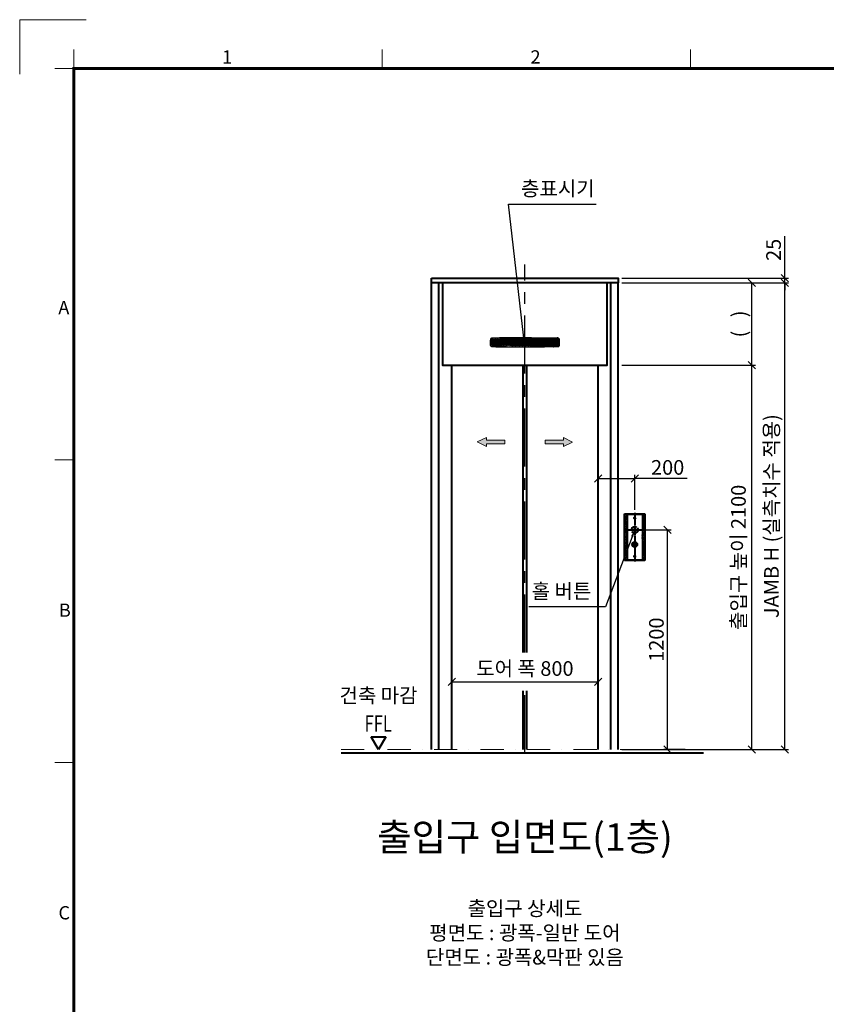
# Model space of a CAD drawing. Units: millimetres. Extents: x -326 to 30853, y -264 to 11739.
# Drawn here: x 16153 to 20561, y 5435 to 10815 of the extents above; entities that cross this region are included whole.
import ezdxf
from ezdxf.enums import TextEntityAlignment as Align

# ---------------------------------------------------------------- set-up
doc = ezdxf.new("R2010")
doc.units = ezdxf.units.MM
for name, pattern in [('CENTER', [50.8, 31.75, -6.35, 6.35, -6.35]), ('DASH_CENTER', [14, 11, -1, 1, -1]), ('DASHDOT', [25.4, 12.7, -6.35, 0, -6.35]), ('DOT_CENTER', [14, 12, -1, 0, -1]), ('DOTTED', [1, 0, -1]), ('PHANTOM', [63.5, 31.75, -6.35, 6.35, -6.35, 6.35, -6.35])]:
    doc.linetypes.add(name, pattern=pattern)
for name, color, linetype, lineweight in [('CNTLINE', 1, 'CENTER', 25), ('DIM', 4, 'Continuous', 18), ('FRAME', 7, 'Continuous', 20), ('IMGLINE', 3, 'DASHDOT', 15), ('OUTLINE', 2, 'Continuous', 40), ('OUTLINE2', 2, 'Continuous', 40), ('TEXT', 7, 'Continuous', 20)]:
    doc.layers.add(name, color=color, linetype=linetype, lineweight=lineweight)
doc.layers.add('HATCHING', color=7, linetype='Continuous')
doc.styles.add('cNAME', font='malgun.ttf', dxfattribs={"width": 0.8, "height": 80})
doc.styles.add('RiGAD_tkEK', font='malgun.ttf')
doc.styles.get("Standard").update_dxf_attribs({"font": 'malgun.ttf', "width": 0.7, "height": 82})
doc.styles.add('Standard1', font='malgun.ttf', dxfattribs={"height": 82})
doc.styles.add('thyssen', font='malgun.ttf', dxfattribs={"width": 0.7, "height": 130})
doc.dimstyles.new('RiGAD_tkEK', dxfattribs={"dimtxt": 80, "dimasz": 40, "dimexe": 20, "dimexo": 10, "dimgap": 20, "dimtad": 1, "dimdec": 1, "dimdsep": 46, "dimtxsty": 'RiGAD_tkEK', "dimblk": 'OBLIQUE', "dimcen": 0.09, "dimclrd": 4, "dimclre": 4, "dimclrt": 4, "dimadec": 0, "dimazin": 0, "dimtfac": 1, "dimtdec": 4, "dimtmove": 0, "dimatfit": 3, "dimfxl": 1, "dimtolj": 1, "dimtzin": 0, "dimarcsym": 0})
pattern_1 = [(45, (137307.9212, -5669.2207), (-1.414213562, 1.414213562), [0.5, -3])]

# ---------------------------------------------------------------- blocks, each defined once
blk = doc.blocks.new('TEMPLATE_KR_KR_3-35')
at = {"layer": 'FRAME'}
for p, q in [((-192.5, 10517), (-192.5, 10815)), ((-192.5, 10815), (170, 10815)), ((103.7, 10652.2), (103.7, 10548.5)), ((1788.8, 10548.5), (1788.8, 10652.2)), ((3474, 10652.2), (3474, 10548.5)), ((0, 10548.5), (103.7, 10548.5)), ((103.7, 143), (103.7, 10548.5)), ((103.7, 10548.5), (14243.5, 10548.5)), ((0, 8410.3), (103.7, 8410.3)), ((0, 6756.8), (103.7, 6756.8))]:
    blk.add_line(p, q, dxfattribs=at)
at = {"layer": 'FRAME', "const_width": 17.3}
blk.add_lwpolyline([(14243.5, 143), (103.7, 143), (103.7, 10548.5), (14243.5, 10548.5)], close=True, dxfattribs=at)
at = {"layer": 'FRAME'}
for p in [(103.7, 8410.3), (103.7, 8410.3), (103.7, 8410.3), (103.7, 6756.8), (103.7, 6756.8)]:
    blk.add_point(p, dxfattribs=at)
at = {"layer": 'FRAME', "style": 'thyssen'}
for s, p in [('1', (914, 10575.3)), ('2', (2599.1, 10575.3)), ('A', (18.6, 9206)), ('B', (21.8, 7552.5)), ('C', (19.3, 5899.1))]:
    blk.add_text(s, height=72.5, dxfattribs=at).set_placement(p)
at = {"layer": 'TEXT', "style": 'Standard1'}
for tag, p in [('PROJECT_NO', (11857.1, 3028.5)), ('BUILDING_NAME', (12005.2, 2847.5)), ('UNIT_NO', (11650.1, 2664.6)), ('REMARK2', (11295.7, 2005.3)), ('REMARK1', (11295.5, 1824.9)), ('P', (13874.4, 1097.4)), ('TP', (14001.1, 1097.4))]:
    blk.add_attdef(tag, p, '', height=82, dxfattribs=at)
at = {"layer": 'TEXT'}
for tag, height, style, p in [('DRAWING_NAME', 82, 'Standard1', (11434.6, 1588.7)), ('VERSION', 82, 'Standard1', (13446.6, 1502.4)), ('TKEK', 80, 'cNAME', (11899.5, 1224.8))]:
    blk.add_attdef(tag, text='', height=height, dxfattribs=dict(at, style=style)).set_placement(p, align=Align.MIDDLE_CENTER)
at = {"layer": 'TEXT', "width": 0.7}
blk.add_attdef('CDATE', text='', height=82, dxfattribs=at).set_placement((12720.6, 778), align=Align.MIDDLE_CENTER)
at = {"layer": 'TEXT', "color": 0, "style": 'Standard1'}
blk.add_attdef('REF_NO', text='', height=82, dxfattribs=at).set_placement((13617.6, 791), align=Align.MIDDLE_CENTER)
at = {"layer": 'TEXT'}
blk.add_attdef('STANDARDIZED', text='', height=82, dxfattribs=at).set_placement((11414.3, 417), align=Align.MIDDLE_CENTER)
at = {"layer": 'TEXT', "lineweight": -3, "style": 'thyssen', "width": 0.7}
blk.add_attdef('DWG_NO', text='', height=130, dxfattribs=at).set_placement((13620.8, 337.7), align=Align.MIDDLE_CENTER)
at = {"layer": 'TEXT', "color": 0, "style": 'thyssen', "width": 0.7}
blk.add_attdef('TVER', (158.2, 189.7), '', height=94.3, dxfattribs=at)
blk = doc.blocks.new('_Oblique')
at = {"color": 0, "linetype": 'ByBlock', "lineweight": -2}
blk.add_line((-0.5, -0.5), (0.5, 0.5), dxfattribs=at)
blk = doc.blocks.new('*D132')
at = {"layer": 'DEFPOINTS', "color": 0, "transparency": 16777216}
for p in [(19433.7, 8927.5), (20153.7, 8927.5), (19433.7, 6827.5)]:
    blk.add_point(p, dxfattribs=at)
at = {"layer": 'DIM', "color": 4, "lineweight": -2, "transparency": 16777216}
for p, q in [((19443.7, 8927.5), (20173.7, 8927.5)), ((20153.7, 6827.5), (20153.7, 8927.5)), ((19443.7, 6827.5), (20173.7, 6827.5))]:
    blk.add_line(p, q, dxfattribs=at)
at = {"layer": 'DIM', "color": 4, "lineweight": -2, "transparency": 16777216, "xscale": 40, "yscale": 40, "zscale": 40}
for p, rotation in [((20153.7, 8927.5), 90), ((20153.7, 6827.5), 270)]:
    blk.add_blockref('_Oblique', p, dxfattribs=dict(at, rotation=rotation))
at = {"layer": 'DIM', "color": 4, "transparency": 16777216, "insert": (20080.6, 7877.5), "char_height": 80, "attachment_point": 5, "rotation": 90, "style": 'RiGAD_tkEK'}
blk.add_mtext('\\A1;출입구 높이 2100', dxfattribs=at)
blk = doc.blocks.new('*D133')
at = {"layer": 'DEFPOINTS', "color": 0, "transparency": 16777216}
for p in [(19433.7, 9377.5), (20153.7, 9377.5), (19433.7, 8927.5)]:
    blk.add_point(p, dxfattribs=at)
at = {"layer": 'DIM', "color": 4, "lineweight": -2, "transparency": 16777216}
for p, q in [((19443.7, 9377.5), (20173.7, 9377.5)), ((20153.7, 8927.5), (20153.7, 9377.5)), ((19443.7, 8927.5), (20173.7, 8927.5))]:
    blk.add_line(p, q, dxfattribs=at)
at = {"layer": 'DIM', "color": 4, "lineweight": -2, "transparency": 16777216, "xscale": 40, "yscale": 40, "zscale": 40}
for p, rotation in [((20153.7, 9377.5), 90), ((20153.7, 8927.5), 270)]:
    blk.add_blockref('_Oblique', p, dxfattribs=dict(at, rotation=rotation))
at = {"layer": 'DIM', "color": 4, "transparency": 16777216, "insert": (20084.6, 9152.5), "char_height": 80, "attachment_point": 5, "rotation": 90, "style": 'RiGAD_tkEK'}
blk.add_mtext('\\A1;(   )', dxfattribs=at)
blk = doc.blocks.new('*D134')
at = {"layer": 'DEFPOINTS', "color": 0, "transparency": 16777216}
for p in [(19433.7, 9377.5), (20333.7, 9377.5), (19433.7, 6827.5)]:
    blk.add_point(p, dxfattribs=at)
at = {"layer": 'DIM', "color": 4, "lineweight": -2, "transparency": 16777216}
for p, q in [((19443.7, 9377.5), (20353.7, 9377.5)), ((20333.7, 6827.5), (20333.7, 9377.5)), ((19443.7, 6827.5), (20353.7, 6827.5))]:
    blk.add_line(p, q, dxfattribs=at)
at = {"layer": 'DIM', "color": 4, "lineweight": -2, "transparency": 16777216, "xscale": 40, "yscale": 40, "zscale": 40}
for p, rotation in [((20333.7, 9377.5), 90), ((20333.7, 6827.5), 270)]:
    blk.add_blockref('_Oblique', p, dxfattribs=dict(at, rotation=rotation))
at = {"layer": 'DIM', "color": 4, "transparency": 16777216, "insert": (20260.9, 8102.5), "char_height": 80, "attachment_point": 5, "rotation": 90, "style": 'RiGAD_tkEK'}
blk.add_mtext('\\A1;JAMB H (실측치수 적용)', dxfattribs=at)
blk = doc.blocks.new('*D135')
at = {"layer": 'DEFPOINTS', "color": 0, "transparency": 16777216}
for p in [(19433.7, 9402.5), (19433.7, 9377.5), (20333.7, 9402.5)]:
    blk.add_point(p, dxfattribs=at)
at = {"layer": 'DIM', "color": 4, "lineweight": -2, "transparency": 16777216}
for p, q in [((20333.7, 9402.5), (20333.7, 9632.1)), ((19443.7, 9402.5), (20353.7, 9402.5)), ((19443.7, 9377.5), (20353.7, 9377.5)), ((20333.7, 9377.5), (20333.7, 9402.5)), ((20333.7, 9377.5), (20333.7, 9337.5))]:
    blk.add_line(p, q, dxfattribs=at)
at = {"layer": 'DIM', "color": 4, "lineweight": -2, "transparency": 16777216, "xscale": 40, "yscale": 40, "zscale": 40}
for p, rotation in [((20333.7, 9402.5), 270), ((20333.7, 9377.5), 90)]:
    blk.add_blockref('_Oblique', p, dxfattribs=dict(at, rotation=rotation))
at = {"layer": 'DIM', "color": 4, "transparency": 16777216, "insert": (20272.4, 9557.3), "char_height": 80, "attachment_point": 5, "rotation": 90, "style": 'RiGAD_tkEK'}
blk.add_mtext('\\A1;25', dxfattribs=at)
blk = doc.blocks.new('*D136')
at = {"layer": 'DEFPOINTS', "color": 0, "transparency": 16777216}
for p in [(18513.7, 7157.5), (19313.7, 7197.5), (19313.7, 7157.5)]:
    blk.add_point(p, dxfattribs=at)
at = {"layer": 'DIM', "color": 4, "lineweight": -2, "transparency": 16777216}
for p, q in [((18513.7, 7167.5), (18513.7, 7217.5)), ((19313.7, 7167.5), (19313.7, 7217.5)), ((18513.7, 7197.5), (19313.7, 7197.5))]:
    blk.add_line(p, q, dxfattribs=at)
at = {"layer": 'DIM', "color": 4, "lineweight": -2, "transparency": 16777216, "xscale": 40, "yscale": 40, "zscale": 40, "rotation": 180}
blk.add_blockref('_Oblique', (18513.7, 7197.5), dxfattribs=at)
at = {"layer": 'DIM', "color": 4, "lineweight": -2, "transparency": 16777216, "xscale": 40, "yscale": 40, "zscale": 40}
blk.add_blockref('_Oblique', (19313.7, 7197.5), dxfattribs=at)
at = {"layer": 'DIM', "color": 4, "transparency": 16777216, "insert": (18913.7, 7269.9), "char_height": 80, "attachment_point": 5, "style": 'RiGAD_tkEK'}
blk.add_mtext('\\A1;도어 폭 800', dxfattribs=at)
blk = doc.blocks.new('ARROW')
h = blk.add_hatch(color=256)
h.dxf.hatch_style = 1
h.paths.add_polyline_path([(0.2, 150.6), (-25, 100), (-10, 100), (-10, 0), (10, 0), (10, 100), (25, 100)])
for p, q in [((0.2, 150.6), (-25, 100)), ((0.2, 150.6), (25, 100)), ((-10, 100), (-25, 100)), ((-10, 0), (-10, 100)), ((10, 100), (10, 0)), ((10, 100), (25, 100)), ((10, 0), (-10, 0))]:
    blk.add_line(p, q)
blk = doc.blocks.new('ent_anno_ffl')
at = {"layer": 'OUTLINE2'}
for p, q in [((-40.4, 70), (40.4, 70)), ((0, 0), (-40.4, 70)), ((40.4, 70), (0, 0))]:
    blk.add_line(p, q, dxfattribs=at)
at = {"layer": 'TEXT', "width": 0.74}
blk.add_text('FFL', height=90, dxfattribs=at).set_placement((-1.7, 69.1), align=Align.BOTTOM_CENTER)
blk = doc.blocks.new('ENT_IND_20_SNG')
at = {"layer": 'HATCHING'}
h = blk.add_hatch(dxfattribs=at)
h.set_pattern_fill('USER', color=256, scale=5, angle=45, pattern_type=0)
h.set_pattern_definition([(45, (0, 0), (-3.53553, 3.53553), [])])
h.paths.add_polyline_path([(183.9, 47.8), (-186.8, 44.1), (-185.7, 5.1), (183.9, 3.4)])
at = {"linetype": 'Continuous', "lineweight": 25, "ltscale": 5}
for p, q in [((-188.6, 37.3), (-188.6, 37.3)), ((-188.6, 37.3), (-188.1, 37.3)), ((-188.6, 11.3), (-188.6, 11.3)), ((-188.6, 11.3), (-188.1, 11.3)), ((-187.6, 37.3), (-188.1, 37.3)), ((-188.1, 37.3), (-188.1, 37.3)), ((-187.6, 11.3), (-188.1, 11.3)), ((-188.1, 11.3), (-188.1, 11.3)), ((-188, 41.2), (-188, 41.2)), ((-188, 41.2), (-187.5, 41.1)), ((-188, 7.4), (-187.5, 7.5)), ((-188, 7.4), (-188, 7.4)), ((-187.6, 37.3), (-187.5, 37.2)), ((-187.6, 37.3), (-187.6, 37.3)), ((-187.6, 37.3), (-187.6, 37.3)), ((-187.6, 37.3), (-187.6, 37.3)), ((-187.6, 37.3), (-187.6, 37.3)), ((-187.6, 11.3), (-187.5, 11.3)), ((-187.6, 11.3), (-187.6, 11.3)), ((-187.6, 11.3), (-187.6, 11.3)), ((-187.6, 11.3), (-187.6, 11.3)), ((-187.6, 11.3), (-187.6, 11.3)), ((-187.5, 37.2), (-187.5, 37.3)), ((-187.5, 11.3), (-187.5, 11.3)), ((-187.1, 41), (-187.1, 41)), ((-187, 41), (-187.1, 41)), ((-187, 7.6), (-187.1, 7.5)), ((-187.1, 7.5), (-187.1, 7.5)), ((-187, 41), (-187, 41)), ((-187, 7.6), (-187, 7.6)), ((-181.9, 46.8), (-181.9, 46.8)), ((-181.9, 46.8), (-181.9, 46.3)), ((-181.9, 1.7), (-181.9, 2.2)), ((-181.9, 1.7), (-181.9, 1.7)), ((-181.8, 45.9), (-181.8, 45.9)), ((-181.8, 45.8), (-181.8, 45.9)), ((-181.8, 45.8), (-181.8, 45.8)), ((-181.8, 2.7), (-181.8, 2.8)), ((-181.8, 2.7), (-181.8, 2.7)), ((-181.8, 2.7), (-181.8, 2.7)), ((-176.6, 47.2), (-176.6, 47.2)), ((-176.6, 47.2), (-176.5, 46.7)), ((-176.6, 1.4), (-176.5, 1.8)), ((-176.6, 1.4), (-176.6, 1.4)), ((-176.5, 46.3), (-176.5, 46.3)), ((-176.5, 46.3), (-176.5, 46.3)), ((-176.5, 46.2), (-176.5, 46.3)), ((-176.5, 46.2), (-176.5, 46.2)), ((-176.5, 2.3), (-176.5, 2.4)), ((-176.5, 2.3), (-176.5, 2.3)), ((-176.5, 2.3), (-176.5, 2.3)), ((-176.5, 2.3), (-176.5, 2.3)), ((-157.7, 46.9), (-157.7, 47.4)), ((-157.7, 46.9), (-157.7, 46.9)), ((-157.7, 46.9), (-157.7, 46.9)), ((-157.7, 46.9), (-157.7, 46.9)), ((-157.7, 46.9), (-157.7, 46.9)), ((-157.7, 46.9), (-157.7, 46.9)), ((-157.7, 1.7), (-157.7, 1.7)), ((-157.7, 1.7), (-157.7, 1.7)), ((-157.7, 1.6), (-157.7, 1.7)), ((-157.7, 1.7), (-157.7, 1.7)), ((-157.7, 1.6), (-157.7, 1.6)), ((-157.7, 1.6), (-157.7, 1.2)), ((-103.1, 48.8), (-103.1, 48.8)), ((-103.1, 48.8), (-103.1, 48.3)), ((-103.1, 48.3), (-103.1, 47.9)), ((-103.1, 47.9), (-103.1, 47.8)), ((-103.1, 47.8), (-103.1, 47.8)), ((-103.1, 47.8), (-103.1, 47.8)), ((157.6, 46.9), (157.6, 47.4)), ((157.6, 46.9), (157.6, 46.9)), ((157.6, 46.9), (157.6, 46.9)), ((157.6, 46.9), (157.6, 46.9)), ((157.6, 46.9), (157.6, 46.9)), ((157.6, 46.9), (157.6, 46.9)), ((176.5, 2.4), (176.5, 2.4)), ((176.5, 2.3), (176.5, 2.4)), ((176.5, 2.3), (176.5, 2.4)), ((176.5, 2.3), (176.5, 2.3)), ((176.5, 2.3), (176.5, 2.3)), ((176.5, 2.3), (176.5, 2.3)), ((176.5, 1.4), (176.5, 1.8)), ((187, 41), (187, 41)), ((187, 41), (187.1, 41)), ((187, 41), (187, 41)), ((187, 7.6), (187, 7.6)), ((187, 7.6), (187, 7.5)), ((187, 7.5), (187.1, 7.5)), ((188, 41.2), (187.5, 41.1)), ((187.5, 37.2), (187.5, 37.3)), ((187.5, 37.3), (187.5, 37.2)), ((187.5, 37.3), (187.5, 37.3)), ((187.5, 37.3), (187.6, 37.3)), ((187.5, 11.3), (187.5, 11.3)), ((187.5, 11.3), (187.5, 11.3)), ((187.5, 11.3), (187.5, 11.3)), ((187.5, 11.3), (187.6, 11.3)), ((188, 7.4), (187.5, 7.5)), ((187.6, 37.3), (188, 37.3)), ((187.6, 37.3), (187.6, 37.3)), ((187.6, 37.3), (187.6, 37.3)), ((187.6, 11.3), (188, 11.3)), ((187.6, 11.3), (187.6, 11.3)), ((187.6, 11.3), (187.6, 11.3)), ((188, 41.2), (188, 41.2)), ((188.5, 37.3), (188, 37.3)), ((188, 37.3), (188, 37.3)), ((188, 11.3), (188, 11.3)), ((188.5, 11.3), (188, 11.3)), ((188, 7.4), (188, 7.4)), ((188.5, 37.3), (188.5, 37.3)), ((188.5, 11.3), (188.5, 11.3))]:
    blk.add_line(p, q, dxfattribs=at)
for p, q in [((-103.1, 0.8), (-103.1, 0.8)), ((-103.1, 0.7), (-103.1, 0.8)), ((-103.1, 0.7), (-103.1, 0.7)), ((-103.1, 0.3), (-103.1, 0.7)), ((-103.1, 0.3), (-103.1, -0.2)), ((156.1, 1.7), (157.6, 1.7)), ((157.6, 1.7), (156.1, 1.7)), ((157.6, 1.7), (157.6, 1.7)), ((157.6, 1.7), (157.6, 1.7)), ((157.6, 1.7), (157.6, 1.7)), ((157.6, 1.7), (157.6, 1.7)), ((157.6, 1.7), (157.6, 1.7)), ((157.6, 1.6), (157.6, 1.7)), ((157.6, 1.7), (157.6, 1.7)), ((157.6, 1.7), (157.6, 1.7)), ((157.6, 1.6), (157.6, 1.6)), ((157.6, 1.6), (157.6, 1.2)), ((176.5, 47.2), (176.5, 47.2)), ((176.5, 47.2), (176.5, 46.7)), ((176.5, 46.3), (176.5, 46.3)), ((176.5, 46.2), (176.5, 46.3)), ((176.5, 46.2), (176.5, 46.2)), ((181.9, 46.8), (181.8, 46.3)), ((181.8, 45.9), (181.8, 45.9)), ((181.8, 45.8), (181.8, 45.9)), ((181.8, 45.8), (181.8, 45.8)), ((181.8, 2.7), (181.8, 2.8)), ((181.8, 2.7), (181.8, 2.7)), ((181.8, 2.7), (181.8, 2.7)), ((181.9, 1.7), (181.8, 2.2)), ((181.9, 46.8), (181.9, 46.8)), ((181.9, 1.7), (181.9, 1.7)), ((-103.1, -0.2), (-103.1, -0.2))]:
    blk.add_line(p, q)
for points in [[(-188.1, 37.3, 0), (-188.2, 35.1, 0), (-188.3, 32.9, 0), (-188.4, 30.8, 0), (-188.5, 28.6, 0), (-188.5, 26.5, 0), (-188.6, 24.3, 0), (-188.5, 22.1, 0), (-188.5, 20, 0), (-188.4, 17.8, 0), (-188.3, 15.6, 0), (-188.2, 13.5, 0), (-188.1, 11.3, 0)], [(-187.6, 37.3, 0), (-187.7, 34.8, 0), (-187.9, 32.4, 0), (-188, 30, 0), (-188, 27.6, 0), (-188.1, 25.2, 0), (-188, 22.7, 0), (-188, 20.5, 0), (-187.9, 18.2, 0), (-187.8, 15.9, 0), (-187.7, 13.6, 0), (-187.6, 11.3, 0)], [(-187.6, 11.3, 0), (-187.7, 12.9, 0), (-187.8, 14.5, 0), (-187.9, 16.1, 0), (-188, 17.7, 0), (-188.1, 20.2, 0), (-188.1, 22.6, 0), (-188.1, 25, 0), (-188.1, 27.5, 0), (-188, 29.9, 0), (-187.9, 32.4, 0), (-187.8, 34.8, 0), (-187.6, 37.3, 0)], [(-187.6, 37.3, 0), (-187.7, 35.7, 0), (-187.8, 34.1, 0), (-187.9, 31.7, 0), (-188, 29.2, 0), (-188.1, 26.8, 0), (-188.1, 24.3, 0), (-188.1, 22.2, 0), (-188.1, 20, 0), (-188, 17.9, 0), (-187.9, 15.7, 0), (-187.8, 13.5, 0), (-187.6, 11.3, 0)], [(-181.9, 46.8, 0), (-182.4, 46.8, 0), (-182.8, 46.7, 0), (-183.2, 46.6, 0), (-183.6, 46.4, 0), (-184, 46.3, 0), (-184.4, 46.1, 0), (-184.8, 45.8, 0), (-185.2, 45.6, 0), (-185.5, 45.3, 0), (-185.9, 45, 0), (-186.2, 44.7, 0), (-186.5, 44.4, 0), (-186.8, 44.1, 0), (-187, 43.7, 0), (-187.3, 43.3, 0), (-187.5, 42.9, 0), (-187.6, 42.5, 0), (-187.8, 42.1, 0), (-187.9, 41.7, 0), (-188, 41.2, 0)], [(-187.5, 11.3, 0), (-187.7, 13.7, 0), (-187.8, 16.1, 0), (-187.9, 18.5, 0), (-188, 20.9, 0), (-188, 23.2, 0), (-188, 25.6, 0), (-188, 28, 0), (-187.9, 30.3, 0), (-187.8, 32.6, 0), (-187.7, 34.9, 0), (-187.5, 37.2, 0)], [(-181.9, 1.7, 0), (-182.4, 1.8, 0), (-182.8, 1.9, 0), (-183.2, 2, 0), (-183.6, 2.2, 0), (-184, 2.3, 0), (-184.4, 2.5, 0), (-184.8, 2.7, 0), (-185.2, 3, 0), (-185.5, 3.3, 0), (-185.9, 3.5, 0), (-186.2, 3.9, 0), (-186.5, 4.2, 0), (-186.8, 4.5, 0), (-187, 4.9, 0), (-187.3, 5.3, 0), (-187.5, 5.7, 0), (-187.6, 6.1, 0), (-187.8, 6.5, 0), (-187.9, 6.9, 0), (-188, 7.4, 0)], [(-187.1, 41, 0), (-187.2, 40.3, 0), (-187.4, 39.2, 0), (-187.5, 38.3, 0), (-187.6, 37.5, 0), (-187.6, 37.3, 0), (-187.6, 37.3, 0)], [(-187.6, 11.3, 0), (-187.6, 11.3, 0), (-187.6, 11.1, 0), (-187.5, 10.5, 0), (-187.4, 9.4, 0), (-187.2, 8.3, 0), (-187.1, 7.5, 0)], [(-181.9, 46.3, 0), (-182.4, 46.3, 0), (-182.9, 46.1, 0), (-183.4, 46, 0), (-183.8, 45.8, 0), (-184.3, 45.6, 0), (-184.7, 45.3, 0), (-185.1, 45, 0), (-185.5, 44.7, 0), (-185.9, 44.3, 0), (-186.2, 43.9, 0), (-186.5, 43.5, 0), (-186.8, 43.1, 0), (-187.1, 42.6, 0), (-187.3, 42.1, 0), (-187.4, 41.6, 0), (-187.5, 41.1, 0)], [(-181.9, 2.2, 0), (-182.4, 2.3, 0), (-182.9, 2.4, 0), (-183.4, 2.6, 0), (-183.8, 2.8, 0), (-184.3, 3, 0), (-184.7, 3.3, 0), (-185.1, 3.6, 0), (-185.5, 3.9, 0), (-185.9, 4.3, 0), (-186.2, 4.7, 0), (-186.5, 5.1, 0), (-186.8, 5.5, 0), (-187.1, 6, 0), (-187.3, 6.5, 0), (-187.4, 7, 0), (-187.5, 7.5, 0)], [(-187.1, 41, 0), (-187, 41.4, 0), (-186.9, 41.8, 0), (-186.8, 42.2, 0), (-186.6, 42.6, 0), (-186.4, 42.9, 0), (-186.2, 43.3, 0), (-186, 43.6, 0), (-185.7, 43.9, 0), (-185.4, 44.2, 0), (-185.1, 44.5, 0), (-184.8, 44.7, 0), (-184.5, 45, 0), (-184.1, 45.2, 0), (-183.8, 45.4, 0), (-183.4, 45.5, 0), (-183, 45.7, 0), (-182.6, 45.8, 0), (-182.2, 45.9, 0), (-181.8, 45.9, 0)], [(-187.1, 41, 0), (-187, 41.5, 0), (-186.8, 41.9, 0), (-186.7, 42.3, 0), (-186.5, 42.7, 0), (-186.3, 43, 0), (-186.1, 43.4, 0), (-185.9, 43.7, 0), (-185.6, 44, 0), (-185.2, 44.3, 0), (-184.9, 44.6, 0), (-184.6, 44.8, 0), (-184.3, 45, 0), (-184, 45.2, 0), (-183.6, 45.4, 0), (-183.2, 45.6, 0), (-182.8, 45.7, 0), (-182.3, 45.8, 0), (-181.8, 45.9, 0)], [(-187.1, 7.5, 0), (-187, 7.1, 0), (-186.9, 6.7, 0), (-186.7, 6.3, 0), (-186.5, 5.9, 0), (-186.3, 5.6, 0), (-186.1, 5.2, 0), (-185.9, 4.9, 0), (-185.6, 4.6, 0), (-185.4, 4.4, 0), (-185.2, 4.2, 0), (-184.9, 4, 0), (-184.6, 3.7, 0), (-184.3, 3.5, 0), (-183.9, 3.3, 0), (-183.6, 3.2, 0), (-183.2, 3, 0), (-182.7, 2.9, 0), (-182.3, 2.8, 0), (-181.8, 2.7, 0)], [(-187, 41, 0), (-186.9, 41.5, 0), (-186.8, 41.9, 0), (-186.6, 42.4, 0), (-186.4, 42.8, 0), (-186.2, 43.1, 0), (-185.9, 43.5, 0), (-185.7, 43.8, 0), (-185.4, 44.1, 0), (-185.1, 44.3, 0), (-184.8, 44.6, 0), (-184.5, 44.8, 0), (-184.2, 45, 0), (-183.8, 45.2, 0), (-183.5, 45.4, 0), (-183.1, 45.6, 0), (-182.6, 45.7, 0), (-182.2, 45.8, 0), (-181.8, 45.8, 0)], [(-181.8, 2.8, 0), (-182.2, 2.8, 0), (-182.6, 2.9, 0), (-183, 3, 0), (-183.3, 3.1, 0), (-183.7, 3.3, 0), (-184, 3.4, 0), (-184.3, 3.6, 0), (-184.6, 3.8, 0), (-184.8, 4, 0), (-185.1, 4.2, 0), (-185.4, 4.5, 0), (-185.6, 4.7, 0), (-185.8, 5, 0), (-186, 5.2, 0), (-186.2, 5.5, 0), (-186.4, 5.8, 0), (-186.5, 6.1, 0), (-186.7, 6.5, 0), (-186.8, 6.8, 0), (-186.9, 7.2, 0), (-187, 7.6, 0)], [(-181.8, 45.8, 0), (-180.5, 46, 0), (-179.2, 46.1, 0), (-179, 46.1, 0), (-178.7, 46.1, 0), (-178, 46.1, 0), (-176.5, 46.2, 0)], [(-157.7, 47.4, 0), (-160.1, 47.3, 0), (-162.4, 47.2, 0), (-164.8, 47.2, 0), (-167.1, 47.1, 0), (-168, 47, 0), (-168.9, 47, 0), (-169.8, 47, 0), (-170.7, 47, 0), (-171.5, 46.9, 0), (-172.4, 46.9, 0), (-172.7, 46.9, 0), (-173, 46.9, 0), (-173.3, 46.9, 0), (-173.6, 46.8, 0), (-173.9, 46.8, 0), (-174.1, 46.8, 0), (-174.5, 46.8, 0), (-174.9, 46.8, 0), (-175.3, 46.8, 0), (-175.6, 46.8, 0), (-176, 46.8, 0), (-176.3, 46.7, 0), (-176.5, 46.7, 0)], [(-157.7, 1.2, 0), (-159.5, 1.3, 0), (-161.2, 1.3, 0), (-163, 1.4, 0), (-165.3, 1.5, 0), (-166.3, 1.5, 0), (-166.8, 1.5, 0), (-167, 1.5, 0), (-167.1, 1.5, 0), (-167.1, 1.5, 0), (-168, 1.5, 0), (-168.7, 1.6, 0), (-169.5, 1.6, 0), (-170.2, 1.6, 0), (-170.9, 1.6, 0), (-171.5, 1.7, 0), (-172.1, 1.7, 0), (-172.7, 1.7, 0), (-173.2, 1.7, 0), (-173.7, 1.7, 0), (-174.2, 1.8, 0), (-174.6, 1.8, 0), (-175.1, 1.8, 0), (-175.4, 1.8, 0), (-175.7, 1.8, 0), (-176, 1.8, 0), (-176.3, 1.8, 0), (-176.5, 1.8, 0)], [(-103.1, 0.8, 0), (-107.9, 0.8, 0), (-112.8, 0.8, 0), (-117.6, 0.9, 0), (-122.5, 0.9, 0), (-127.3, 0.9, 0), (-132.2, 1, 0), (-137, 1.1, 0), (-141.9, 1.2, 0), (-146.7, 1.2, 0), (-143.1, 1.4, 0), (-148, 1.5, 0), (-152.8, 1.6, 0), (-157.7, 1.7, 0)], [(157.6, 47.4, 0), (159.5, 47.3, 0), (161.4, 47.3, 0), (163.3, 47.2, 0), (165.2, 47.1, 0), (167.1, 47.1, 0), (167.2, 47.1, 0), (167.3, 47.1, 0), (167.4, 47.1, 0), (167.5, 47.1, 0), (167.6, 47.1, 0), (167.7, 47.1, 0), (167.8, 47, 0), (167.9, 47, 0), (168.5, 47, 0), (169, 47, 0), (169.5, 47, 0), (170.1, 47, 0), (170.7, 46.9, 0), (171.2, 46.9, 0), (171.8, 46.9, 0), (172.3, 46.9, 0), (172.8, 46.9, 0), (173.3, 46.9, 0), (173.7, 46.8, 0), (174.2, 46.8, 0), (174.6, 46.8, 0), (175, 46.8, 0), (175.4, 46.8, 0), (175.7, 46.8, 0), (176, 46.8, 0), (176.3, 46.7, 0), (176.5, 46.7, 0)], [(176.5, 46.2, 0), (175, 46.3, 0), (173.6, 46.3, 0), (172.2, 46.4, 0), (170, 46.5, 0), (167.9, 46.5, 0), (165.7, 46.6, 0), (163.5, 46.7, 0), (161.4, 46.7, 0), (159.2, 46.8, 0), (157.6, 46.9, 0)], [(176.5, 2.4, 0), (175, 2.3, 0), (173.6, 2.3, 0), (172.2, 2.2, 0), (170, 2.1, 0), (167.9, 2.1, 0), (165.7, 2, 0), (163.5, 1.9, 0), (161.4, 1.8, 0), (159.2, 1.8, 0), (157.6, 1.7, 0)], [(157.6, 1.7, 0), (159.7, 1.8, 0), (161.9, 1.8, 0), (164, 1.9, 0), (166.1, 2, 0), (168.2, 2.1, 0), (169.9, 2.1, 0), (171.5, 2.2, 0), (173.2, 2.2, 0), (174.8, 2.3, 0), (176.5, 2.3, 0)], [(157.6, 1.2, 0), (160, 1.3, 0), (162.4, 1.4, 0), (164.7, 1.4, 0), (167.1, 1.5, 0), (168.1, 1.5, 0), (169.2, 1.6, 0), (170.2, 1.6, 0), (171.3, 1.7, 0), (172.4, 1.7, 0), (172.7, 1.7, 0), (173, 1.7, 0), (173.3, 1.7, 0), (173.6, 1.7, 0), (173.8, 1.8, 0), (174.1, 1.8, 0), (174.4, 1.8, 0), (174.8, 1.8, 0), (175.2, 1.8, 0), (175.6, 1.8, 0), (175.9, 1.8, 0), (176.2, 1.8, 0), (176.5, 1.8, 0)], [(181.8, 46.3, 0), (182.3, 46.3, 0), (182.8, 46.1, 0), (183.3, 46, 0), (183.8, 45.8, 0), (184.2, 45.6, 0), (184.7, 45.3, 0), (185.1, 45, 0), (185.5, 44.7, 0), (185.9, 44.3, 0), (186.2, 43.9, 0), (186.5, 43.5, 0), (186.8, 43.1, 0), (187, 42.6, 0), (187.2, 42.1, 0), (187.4, 41.6, 0), (187.5, 41.1, 0)], [(187.1, 41, 0), (187, 41.4, 0), (186.8, 41.8, 0), (186.7, 42.2, 0), (186.5, 42.6, 0), (186.3, 42.9, 0), (186.1, 43.3, 0), (185.9, 43.6, 0), (185.6, 43.9, 0), (185.4, 44.2, 0), (185.1, 44.5, 0), (184.8, 44.7, 0), (184.4, 45, 0), (184.1, 45.2, 0), (183.7, 45.4, 0), (183.3, 45.5, 0), (183, 45.7, 0), (182.6, 45.8, 0), (182.2, 45.9, 0), (181.8, 45.9, 0)], [(181.8, 45.9, 0), (182.1, 45.8, 0), (182.4, 45.8, 0), (182.8, 45.7, 0), (183.1, 45.6, 0), (183.4, 45.5, 0), (183.7, 45.3, 0), (184, 45.2, 0), (184.3, 45, 0), (184.6, 44.8, 0), (184.9, 44.6, 0), (185.2, 44.4, 0), (185.5, 44.1, 0), (185.7, 43.8, 0), (186, 43.5, 0), (186.2, 43.1, 0), (186.4, 42.8, 0), (186.6, 42.4, 0), (186.8, 41.9, 0), (186.9, 41.5, 0), (187, 41, 0)], [(187, 41, 0), (186.9, 41.5, 0), (186.7, 41.9, 0), (186.5, 42.3, 0), (186.3, 42.8, 0), (186.1, 43.1, 0), (185.9, 43.4, 0), (185.7, 43.7, 0), (185.4, 44, 0), (185.1, 44.3, 0), (184.8, 44.6, 0), (184.5, 44.8, 0), (184.2, 45, 0), (183.8, 45.2, 0), (183.4, 45.4, 0), (183, 45.5, 0), (182.6, 45.7, 0), (182.2, 45.8, 0), (181.8, 45.8, 0)], [(187, 7.6, 0), (186.9, 7.1, 0), (186.7, 6.6, 0), (186.5, 6.2, 0), (186.3, 5.8, 0), (186.1, 5.4, 0), (185.9, 5.1, 0), (185.6, 4.8, 0), (185.4, 4.5, 0), (185.1, 4.2, 0), (184.8, 4, 0), (184.5, 3.8, 0), (184.1, 3.5, 0), (183.8, 3.4, 0), (183.4, 3.2, 0), (183, 3, 0), (182.6, 2.9, 0), (182.2, 2.8, 0), (181.8, 2.8, 0)], [(181.8, 2.7, 0), (182.1, 2.7, 0), (182.4, 2.8, 0), (182.8, 2.9, 0), (183.1, 3, 0), (183.4, 3.1, 0), (183.7, 3.2, 0), (184, 3.4, 0), (184.3, 3.6, 0), (184.6, 3.8, 0), (184.9, 4, 0), (185.2, 4.2, 0), (185.4, 4.5, 0), (185.7, 4.7, 0), (185.9, 5, 0), (186.1, 5.2, 0), (186.3, 5.5, 0), (186.4, 5.8, 0), (186.6, 6.2, 0), (186.7, 6.5, 0), (186.9, 6.8, 0), (187, 7.2, 0), (187.1, 7.5, 0)], [(181.8, 2.2, 0), (182.3, 2.3, 0), (182.8, 2.4, 0), (183.3, 2.6, 0), (183.8, 2.8, 0), (184.2, 3, 0), (184.7, 3.3, 0), (185.1, 3.6, 0), (185.5, 3.9, 0), (185.9, 4.3, 0), (186.2, 4.7, 0), (186.5, 5.1, 0), (186.8, 5.5, 0), (187, 6, 0), (187.2, 6.5, 0), (187.4, 7, 0), (187.5, 7.5, 0)], [(181.8, 2.7, 0), (182.2, 2.7, 0), (182.6, 2.8, 0), (182.9, 2.9, 0), (183.2, 3, 0), (183.5, 3.2, 0), (183.8, 3.3, 0), (184.1, 3.5, 0), (184.4, 3.7, 0), (184.8, 3.9, 0), (185.2, 4.2, 0), (185.5, 4.5, 0), (185.7, 4.8, 0), (186, 5.1, 0), (186.2, 5.5, 0), (186.4, 5.8, 0), (186.6, 6.2, 0), (186.8, 6.7, 0), (186.9, 7.1, 0), (187, 7.5, 0)], [(181.9, 46.8, 0), (182.3, 46.8, 0), (182.7, 46.7, 0), (183.2, 46.6, 0), (183.6, 46.4, 0), (184, 46.3, 0), (184.4, 46.1, 0), (184.8, 45.8, 0), (185.1, 45.6, 0), (185.5, 45.3, 0), (185.8, 45, 0), (186.1, 44.7, 0), (186.4, 44.4, 0), (186.7, 44.1, 0), (187, 43.7, 0), (187.2, 43.3, 0), (187.4, 42.9, 0), (187.6, 42.5, 0), (187.7, 42.1, 0), (187.9, 41.7, 0), (188, 41.2, 0)], [(181.9, 1.7, 0), (182.3, 1.8, 0), (182.7, 1.9, 0), (183.2, 2, 0), (183.6, 2.2, 0), (184, 2.3, 0), (184.4, 2.5, 0), (184.8, 2.7, 0), (185.1, 3, 0), (185.5, 3.3, 0), (185.8, 3.5, 0), (186.1, 3.9, 0), (186.4, 4.2, 0), (186.7, 4.5, 0), (187, 4.9, 0), (187.2, 5.3, 0), (187.4, 5.7, 0), (187.6, 6.1, 0), (187.7, 6.5, 0), (187.9, 6.9, 0), (188, 7.4, 0)], [(187.6, 37.3, 0), (187.5, 37.3, 0), (187.5, 37.5, 0), (187.4, 38.6, 0), (187.3, 39.7, 0), (187.2, 40.4, 0), (187, 41, 0)], [(187.5, 11.3, 0), (187.7, 13.7, 0), (187.8, 16.2, 0), (187.9, 18.6, 0), (188, 21, 0), (188, 23.4, 0), (188, 25.9, 0), (188, 28.1, 0), (187.9, 30.4, 0), (187.8, 32.7, 0), (187.7, 35, 0), (187.5, 37.3, 0)], [(187.5, 11.3, 0), (187.6, 13.7, 0), (187.8, 16.1, 0), (187.9, 18.5, 0), (187.9, 20.9, 0), (188, 23.2, 0), (188, 25.6, 0), (187.9, 28, 0), (187.9, 30.3, 0), (187.8, 32.6, 0), (187.6, 34.9, 0), (187.5, 37.2, 0)], [(187.6, 11.3, 0), (187.7, 12.9, 0), (187.8, 14.5, 0), (187.9, 16.1, 0), (187.9, 17.7, 0), (188, 20.2, 0), (188.1, 22.6, 0), (188.1, 25, 0), (188, 27.5, 0), (188, 29.9, 0), (187.9, 32.4, 0), (187.7, 34.8, 0), (187.6, 37.3, 0)], [(187.6, 11.3, 0), (187.7, 12.9, 0), (187.8, 14.5, 0), (187.9, 16.9, 0), (188, 19.4, 0), (188, 21.8, 0), (188, 24.3, 0), (188, 26.4, 0), (188, 28.6, 0), (187.9, 30.7, 0), (187.8, 32.9, 0), (187.7, 35.1, 0), (187.6, 37.3, 0)]]:
    blk.add_polyline3d(points, dxfattribs=at)
for centre, radius, start, end in [((-19.5, 24.3), 169.5, 175.5994, 184.4011), ((-154.5, 34.7), 34.1, 168.9493, 175.5977), ((-154.5, 13.9), 34.1, 184.4012, 191.0511), ((-154.5, 34.7), 33.6, 168.9481, 175.5658), ((-154.5, 13.9), 33.6, 184.4343, 191.052), ((-154.6, 34.7), 33.1, 168.9469, 175.503), ((-154.5, 34.7), 33.2, 168.9493, 175.508), ((-154.5, 13.9), 33.1, 184.4997, 191.0504), ((-154.5, 13.9), 33.2, 184.492, 191.0509), ((-154.6, 34.7), 33.1, 168.9458, 175.5015), ((-154.5, 13.9), 33.1, 184.5031, 191.0509), ((-181.2, 8.7), 6.07, 191.0563, 263.7287), ((-181.2, 39.9), 6, 96.2614, 168.9517), ((-181.2, 8.7), 6, 191.0483, 263.7387), ((-173.7, -28.2), 75.5, 92.1838, 96.2656), ((-173.7, -28.2), 75, 92.1772, 96.2593), ((-173.7, 76.8), 75, 263.7407, 267.8229), ((-173.7, 76.8), 75.5, 263.734, 267.8163), ((-173.7, -28.2), 74.6, 92.183, 96.2645), ((-173.7, -28.2), 74.5, 92.1837, 96.2659), ((-173.7, -28.2), 74.5, 92.1832, 96.2663), ((-173.7, 76.8), 74.5, 263.7333, 267.8156), ((-173.7, 76.8), 74.5, 263.7345, 267.8161), ((-173.7, 76.8), 74.6, 263.736, 267.8173), ((-173.7, 76.8), 74.5, 263.736, 267.8191), ((-103.1, -1680.6), 1729.4, 90, 92.436), ((-103.1, 1729.2), 1729.4, 267.564, 269.9999), ((-94.2, -2111.4), 2159.2, 91.684, 92.1837), ((-94.6, -2103.5), 2151.3, 91.6821, 92.1836), ((-94.5, -2105.1), 2153, 91.6818, 92.1829), ((-94.6, -2103.4), 2151.2, 91.682, 92.1835), ((-94.6, 2149.3), 2148.5, 267.8159, 268.318), ((-94.6, 2152.1), 2151.3, 267.8164, 268.3178), ((-94.6, 2152), 2151.3, 267.8168, 268.3182), ((-94.6, 2152), 2151.2, 267.8165, 268.3179), ((-103.1, -1563.3), 1611.6, 90, 91.9431), ((-103, -1563.8), 1611.7, 90.0004, 91.9434), ((-103.1, -1563.7), 1611.5, 89.9994, 91.9426), ((-103.1, -1563.5), 1611.3, 90, 91.9436), ((-103.1, -1563.4), 1611.3, 90, 91.9436), ((-103.1, 1612.1), 1611.3, 268.0563, 270), ((-103.1, 1612), 1611.3, 268.0564, 270), ((-103, 1612.2), 1611.5, 268.0565, 269.9997), ((-103.1, 1611.5), 1611.2, 268.0569, 270.0004), ((-103, -24953.1), 25001.9, 89.35936, 90.00002), ((-103, -36609.8), 36658.1, 89.59265, 90.0001), ((-103.1, -36622.6), 36670.4, 89.59267, 89.99998), ((-103, -36627.8), 36675.5, 89.59288, 90.00013), ((-103, -36620.7), 36668.5, 89.59269, 90.00001), ((-103, -36620.7), 36668.6, 89.59269, 90.00001), ((-103.2, 38105.2), 38104.4, 270.00025, 270.38991), ((-103, 36672), 36671.2, 269.99999, 270.40728), ((-103, 36671.6), 36670.9, 269.99999, 270.40728), ((-103.1, 36673.7), 36673, 270.00002, 270.40729), ((-103, 25001.5), 25001.7, 269.99998, 270.64063), ((-103, 36667.5), 36667.2, 269.99998, 270.40734), ((94.5, -2103.5), 2151.3, 87.8164, 88.3183), ((94.5, -2105.1), 2153, 87.8171, 88.3184), ((94.5, -2103.4), 2151.2, 87.8164, 88.3183), ((94.5, 2151.4), 2150.7, 271.6815, 272.1833), ((94.5, 2151.9), 2151.2, 271.6816, 272.1836), ((173.6, 76.8), 74.5, 272.1847, 276.2669), ((173.6, 76.8), 74.5, 272.1839, 276.2655), ((173.6, 76.8), 74.6, 272.1827, 276.264), ((173.6, 76.8), 74.5, 272.1832, 276.2636), ((173.6, 76.8), 75, 272.1771, 276.2593), ((173.6, 76.8), 75.5, 272.1838, 276.2656), ((181.1, 39.9), 6, 11.0482, 83.7371), ((181.1, 8.7), 6, 276.2629, 348.9519), ((154.5, 34.7), 33.1, 4.4979, 11.0521), ((154.5, 34.7), 33.1, 4.497, 11.0531), ((154.5, 13.9), 33.1, 348.9482, 355.4972), ((154.5, 13.9), 33.1, 348.9496, 355.5003), ((154.5, 13.9), 33.2, 348.9502, 355.5481), ((154.5, 34.7), 33.2, 4.492, 11.0512), ((154.5, 13.9), 33.2, 348.9494, 355.5083), ((154.5, 34.7), 33.6, 4.4342, 11.0519), ((154.5, 13.9), 33.6, 348.948, 355.5657), ((154.5, 34.7), 34.1, 4.4011, 11.051), ((19.5, 24.3), 169, 355.5989, 4.4005), ((154.5, 13.9), 34.1, 348.9493, 355.5977), ((19.4, 24.3), 169.6, 355.6003, 4.3997)]:
    blk.add_arc(centre, radius, start, end, dxfattribs=at)
for radius, start, end in [(75.5, 83.734, 87.8163), (75, 83.7407, 87.8228), (74.6, 83.7355, 87.817), (74.5, 83.7346, 87.8168), (74.5, 83.735, 87.8177), (74.5, 83.7337, 87.8168)]:
    blk.add_arc((173.6, -28.2), radius, start, end)
blk = doc.blocks.new('ENT_HB')
at = {"linetype": 'DOTTED'}
h = blk.add_hatch(dxfattribs=at)
h.set_pattern_fill('USER', color=256, scale=2, angle=45, pattern_type=0)
h.set_pattern_definition(pattern_1)
h.paths.add_polyline_path([(-42, 85), (-42, -165), (-55, -165), (-55, 85)])
h = blk.add_hatch(dxfattribs=at)
h.set_pattern_fill('USER', color=256, scale=2, angle=45, pattern_type=0)
h.set_pattern_definition(pattern_1)
h.paths.add_polyline_path([(42, 85), (42, -165), (55, -165), (55, 85)])
at = {"linetype": 'Continuous'}
h = blk.add_hatch(dxfattribs=at)
h.set_pattern_fill('USER', color=256, scale=0.2, angle=45, pattern_type=0)
h.set_pattern_definition([(45, (137567.7363, -5700.46584), (-0.14142135624, 0.14142135624), [])])
h.paths.add_polyline_path([(-6, -6), (6, -6), (0, 6)])
for p, q in [((-55, 88), (55, 88)), ((-55, -168), (-55, 88)), ((-55, 85), (-42, 85)), ((-42, 85), (-42, 88)), ((-42, 85), (-42, -165)), ((-42, 85), (55, 85)), ((-2, 66.5), (2, 63.5)), ((2, 66.9), (-1.7, 63.5)), ((42, 85), (42, 88)), ((42, 85), (42, -165)), ((55, 88), (55, -168)), ((0, 6), (-6, -6)), ((6, -6), (0, 6)), ((-6, -6), (6, -6)), ((-1.2, -73.1), (-1.2, -77.6)), ((-1.2, -77.6), (-1, -77.7)), ((-1, -77.7), (-1, -84.3)), ((-1, -84.3), (1.2, -84.3)), ((0.6, -77.9), (0.6, -76.7)), ((0.6, -76.7), (1.5, -76.7)), ((1.2, -77.9), (0.6, -77.9)), ((1.2, -84.3), (1.2, -77.9)), ((1.5, -76.7), (1.5, -73.2)), ((-2, -142.5), (2, -145.4)), ((2, -142.1), (-1.7, -145.4)), ((55, -165), (-55, -165)), ((55, -168), (-55, -168)), ((-42, -165), (-42, -168)), ((42, -165), (42, -168))]:
    blk.add_line(p, q, dxfattribs=at)
at = {"linetype": 'DASH_CENTER'}
for p, q in [((6, 65), (-6, 65)), ((6, -144), (-6, -144))]:
    blk.add_line(p, q, dxfattribs=at)
at = {"linetype": 'DOT_CENTER'}
for p, q in [((0, 93.3), (0, -173.9)), ((-60.3, 0), (56.6, 0)), ((19.8, 0), (-19.8, 0)), ((-17.4, -80), (17.8, -80))]:
    blk.add_line(p, q, dxfattribs=at)
at = {"linetype": 'Continuous'}
for centre, radius in [((0, 65), 3.75), ((0, -80), 14), ((0, -80), 12), ((0, -80), 7), ((0, -144), 3.75)]:
    blk.add_circle(centre, radius, dxfattribs=at)
at = {"linetype": 'PHANTOM'}
blk.add_circle((0, 0), 18, dxfattribs=at)
blk = doc.blocks.new('*D140')
at = {"layer": 'DEFPOINTS', "color": 0, "transparency": 16777216}
for p in [(19513.7, 8027.5), (19693.7, 8027.5), (19798.7, 6827.5)]:
    blk.add_point(p, dxfattribs=at)
at = {"layer": 'DIM', "color": 4, "lineweight": -2, "transparency": 16777216}
for p, q in [((19523.7, 8027.5), (19713.7, 8027.5)), ((19693.7, 6827.5), (19693.7, 8027.5)), ((19788.7, 6827.5), (19673.7, 6827.5))]:
    blk.add_line(p, q, dxfattribs=at)
at = {"layer": 'DIM', "color": 4, "lineweight": -2, "transparency": 16777216, "xscale": 40, "yscale": 40, "zscale": 40}
for p, rotation in [((19693.7, 8027.5), 90), ((19693.7, 6827.5), 270)]:
    blk.add_blockref('_Oblique', p, dxfattribs=dict(at, rotation=rotation))
at = {"layer": 'DIM', "color": 4, "transparency": 16777216, "insert": (19632.1, 7427.5), "char_height": 80, "attachment_point": 5, "rotation": 90, "style": 'RiGAD_tkEK'}
blk.add_mtext('\\A1;1200', dxfattribs=at)
blk = doc.blocks.new('*D141')
at = {"layer": 'DEFPOINTS', "color": 0, "transparency": 16777216}
for p in [(19513.7, 8307.5), (19513.7, 8127.5), (19313.7, 7727.5)]:
    blk.add_point(p, dxfattribs=at)
at = {"layer": 'DIM', "color": 4, "lineweight": -2, "transparency": 16777216}
for p, q in [((19313.7, 7737.5), (19313.7, 8327.5)), ((19313.7, 8307.5), (19513.7, 8307.5)), ((19513.7, 8137.5), (19513.7, 8327.5)), ((19800.2, 8307.5), (19513.7, 8307.5))]:
    blk.add_line(p, q, dxfattribs=at)
at = {"layer": 'DIM', "color": 4, "lineweight": -2, "transparency": 16777216, "xscale": 40, "yscale": 40, "zscale": 40, "rotation": 180}
blk.add_blockref('_Oblique', (19313.7, 8307.5), dxfattribs=at)
at = {"layer": 'DIM', "color": 4, "lineweight": -2, "transparency": 16777216, "xscale": 40, "yscale": 40, "zscale": 40}
blk.add_blockref('_Oblique', (19513.7, 8307.5), dxfattribs=at)
at = {"layer": 'DIM', "color": 4, "transparency": 16777216, "insert": (19693.7, 8368.8), "char_height": 80, "attachment_point": 5, "style": 'RiGAD_tkEK'}
blk.add_mtext('\\A1;200', dxfattribs=at)

msp = doc.modelspace()

# ---------------------------------------------------------------- linework, layer by layer
at = {"layer": 'CNTLINE', "ltscale": 10}
for p, q in [((18913.72, 7357.5), (18913.72, 9477.5)), ((18913.72, 6807.5), (18913.72, 7147.5))]:
    msp.add_line(p, q, dxfattribs=at)
at = {"layer": 'IMGLINE', "ltscale": 10}
msp.add_line((17908.72, 6827.5), (19888.72, 6827.5), dxfattribs=at)
at = {"layer": 'OUTLINE', "ltscale": 10}
for p, q in [((18403.72, 6827.5), (18403.72, 9377.5)), ((18443.72, 6827.5), (18443.72, 9377.5)), ((19383.72, 6827.5), (19383.72, 9377.5)), ((19423.72, 6827.5), (19423.72, 9377.5)), ((18513.72, 6827.5), (18513.72, 8927.5)), ((18903.72, 7357.5), (18903.72, 8927.5)), ((18923.72, 7357.5), (18923.72, 8927.5)), ((19313.72, 6827.5), (19313.72, 8927.5)), ((18903.72, 6827.5), (18903.72, 7147.5)), ((18923.72, 6827.5), (18923.72, 7147.5)), ((17908.72, 6809.5), (19888.72, 6809.5))]:
    msp.add_line(p, q, dxfattribs=at)
for points in [[(18403.72, 9402.5), (19423.72, 9402.5), (19423.72, 9377.5), (18403.72, 9377.5), (18403.72, 9402.5)], [(18463.72, 9377.5), (18463.72, 8927.5), (19363.72, 8927.5), (19363.72, 9377.5)]]:
    msp.add_lwpolyline(points, dxfattribs=at)

# ---------------------------------------------------------------- block references
at = {"layer": 'FRAME'}
msp.add_blockref('TEMPLATE_KR_KR_3-35', (16345.22, 0), dxfattribs=at)
at = {"layer": 'OUTLINE'}
for name, p in [('ENT_IND_20_SNG', (18913.72, 9027.5)), ('ENT_HB', (19513.72, 8027.5))]:
    msp.add_blockref(name, p, dxfattribs=at)
at = {"layer": 'TEXT'}
for p, rotation in [((18803.72, 8507.5), 90), ((19023.72, 8507.5), 270)]:
    msp.add_blockref('ARROW', p, dxfattribs=dict(at, rotation=rotation))
msp.add_blockref('ent_anno_ffl', (18113.72, 6827.5), dxfattribs=at)

# ---------------------------------------------------------------- texts
at = {"layer": 'TEXT', "color": 4, "char_height": 80, "attachment_point": 8, "style": 'RiGAD_tkEK'}
for s, insert in [('층표시기', (19093.72, 9827.5)), ('홀 버튼', (19113.72, 7627.5)), ('건축 마감', (18113.72, 7057.5))]:
    msp.add_mtext(s, dxfattribs=dict(at, insert=insert))
at = {"layer": 'TEXT', "color": 2, "insert": (18913.72, 6227.5), "char_height": 150, "attachment_point": 8, "style": 'RiGAD_tkEK'}
msp.add_mtext('출입구 입면도(1층)', dxfattribs=at)
at = {"layer": 'TEXT', "insert": (18913.72, 5627.5), "char_height": 80, "attachment_point": 8, "style": 'RiGAD_tkEK'}
msp.add_mtext('출입구 상세도\\P평면도 : 광폭-일반 도어\\P단면도 : 광폭&막판 있음', dxfattribs=at)

# ---------------------------------------------------------------- dimensions: what is measured, and where the dimension line sits
at = {"layer": 'DIM'}
for base, p1, p2, override, picture, middle in [((20333.72, 9402.5), (19433.72, 9377.5), (19433.72, 9402.5), {"dimjust": 2, "dimtix": 0, "dimtmove": 0}, '*D135', (20272.39, 9557.28)), ((19693.72, 8027.5), (19798.72, 6827.5), (19513.72, 8027.5), {"dimtix": 1, "dimtofl": 1}, '*D140', (19632.14, 7427.5))]:
    dim = msp.add_linear_dim(base=base, p1=p1, p2=p2, angle=90, dimstyle='RiGAD_tkEK', override=override, dxfattribs=at)
    dim.commit()
    dim.dimension.update_dxf_attribs({"geometry": picture, "text_midpoint": middle})
for base, p1, p2, text, picture, middle in [((20153.72, 9377.5), (19433.72, 8927.5), (19433.72, 9377.5), '(   )', '*D133', (20084.64, 9152.5)), ((20333.72, 9377.5), (19433.72, 6827.5), (19433.72, 9377.5), 'JAMB H (실측치수 적용)', '*D134', (20260.87, 8102.5)), ((20153.72, 8927.5), (19433.72, 6827.5), (19433.72, 8927.5), '출입구 높이 <>', '*D132', (20080.57, 7877.5))]:
    dim = msp.add_linear_dim(base=base, p1=p1, p2=p2, angle=90, text=text, dimstyle='RiGAD_tkEK', override={"dimtix": 1, "dimtofl": 1}, dxfattribs=at)
    dim.commit()
    dim.dimension.update_dxf_attribs({"geometry": picture, "text_midpoint": middle})
dim = msp.add_linear_dim(base=(19513.72, 8307.5), p1=(19313.72, 7727.5), p2=(19513.72, 8127.5), dimstyle='RiGAD_tkEK', override={"dimtmove": 1}, dxfattribs=at)
dim.commit()
dim.dimension.update_dxf_attribs({"geometry": '*D141', "text_midpoint": (19693.72, 8307.5), "dimtype": 160})
dim = msp.add_linear_dim(base=(19313.72, 7197.5), p1=(18513.72, 7157.5), p2=(19313.72, 7157.5), text='도어 폭 <>', dimstyle='RiGAD_tkEK', override={"dimjust": 0, "dimtix": 1, "dimtofl": 1}, dxfattribs=at)
dim.commit()
dim.dimension.update_dxf_attribs({"geometry": '*D136', "text_midpoint": (18913.72, 7269.92)})

# ---------------------------------------------------------------- leaders
at = {"layer": 'OUTLINE2', "color": 4, "annotation_type": 0, "has_hookline": 1}
for points, hookline_direction, text_width in [([(18913.72, 9027.5), (18823.75, 9807.5), (18863.75, 9807.5)], 0, 419.95), ([(19513.72, 8027.5), (19353.23, 7607.5), (19313.23, 7607.5)], 1, 359.02)]:
    msp.add_leader(points, dimstyle='RiGAD_tkEK', dxfattribs=dict(at, hookline_direction=hookline_direction, text_width=text_width))

doc.saveas('drawing.dxf')
